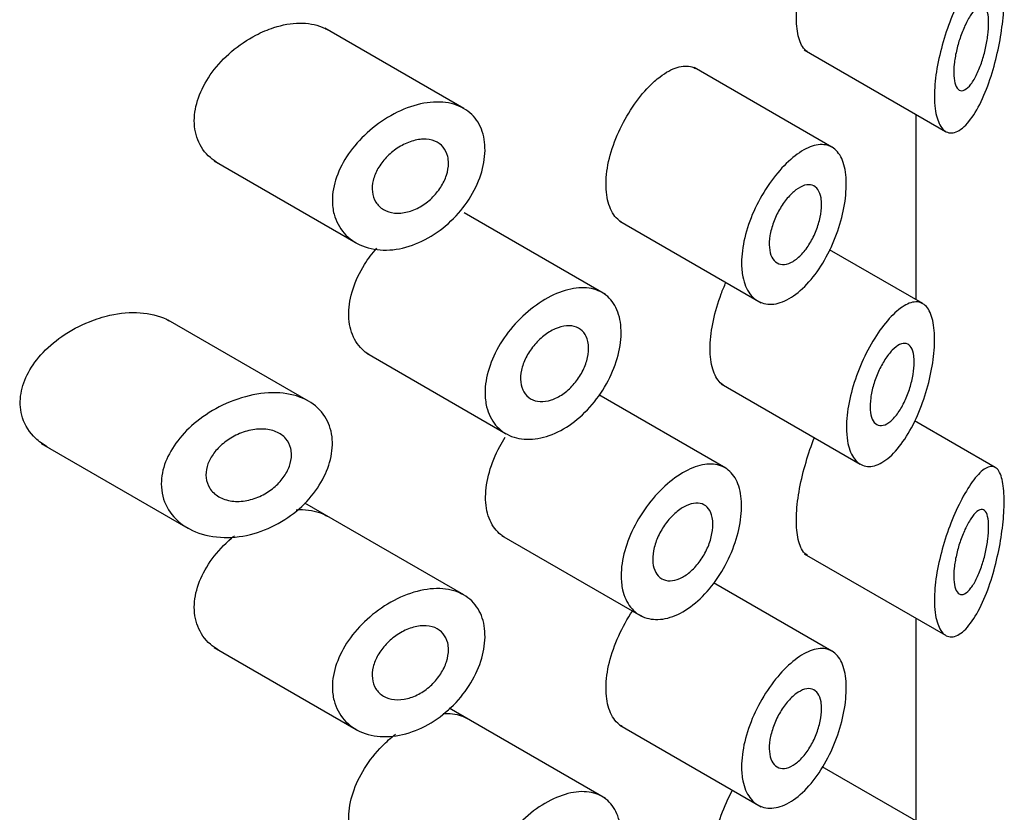
# Model space of a CAD drawing. Units: millimetres. Extents: x -370 to 1549, y 0 to 1783.
# Drawn here: x 1527 to 1538, y 911 to 920 of the extents above; entities that cross this region are included whole.
import ezdxf

# ---------------------------------------------------------------- set-up
doc = ezdxf.new("R2010")
doc.units = ezdxf.units.MM
for name, color, linetype in [('41302', 7, 'Continuous'), ('41309', 7, 'Continuous'), ('Défaut', 7, 'Continuous')]:
    doc.layers.add(name, color=color, linetype=linetype)

# ---------------------------------------------------------------- blocks, each defined once
blk = doc.blocks.new('SE1')
at = {"layer": '41302', "color": 7, "linetype": 'Continuous'}
for p, q in [((1531.747, 919.055), (1530.114, 919.998)), ((1535.746, 919.744), (1537.407, 918.785)), ((1536.072, 918.6), (1534.452, 919.535)), ((1528.815, 918.439), (1530.482, 917.476)), ((1533.412, 916.869), (1531.751, 917.828)), ((1533.58, 917.729), (1535.24, 916.77)), ((1537.138, 916.762), (1536.044, 917.394)), ((1529.924, 915.617), (1528.277, 916.568)), ((1530.608, 916.179), (1532.244, 915.234)), ((1534.771, 915.819), (1536.404, 914.876)), ((1534.826, 914.828), (1533.335, 915.689)), ((1537.989, 914.839), (1537.04, 915.387)), ((1526.783, 915.121), (1528.507, 914.125)), ((1531.747, 913.34), (1529.881, 914.417)), ((1532.192, 914.039), (1533.826, 913.096)), ((1535.746, 913.824), (1537.407, 912.866)), ((1536.072, 912.68), (1534.68, 913.484)), ((1528.815, 912.723), (1530.482, 911.761)), ((1533.412, 910.95), (1531.575, 912.01)), ((1533.58, 911.809), (1535.24, 910.851)), ((1537.138, 910.638), (1535.956, 911.321))]:
    blk.add_line(p, q, dxfattribs=at)
for points, knots in [([(1537.276, 919.199), (1537.276, 919.287), (1537.284, 919.385), (1537.299, 919.487), (1537.315, 919.588), (1537.339, 919.694), (1537.367, 919.797), (1537.396, 919.903), (1537.431, 920.008), (1537.469, 920.104), (1537.509, 920.206), (1537.553, 920.302), (1537.597, 920.385), (1537.644, 920.474), (1537.692, 920.551), (1537.737, 920.611), (1537.786, 920.675), (1537.833, 920.721), (1537.875, 920.747), (1537.918, 920.773), (1537.958, 920.777), (1537.99, 920.758), (1538.021, 920.74), (1538.047, 920.699), (1538.064, 920.637), (1538.08, 920.581), (1538.09, 920.507), (1538.093, 920.419), (1538.096, 920.34), (1538.093, 920.249), (1538.085, 920.153), (1538.077, 920.06), (1538.063, 919.96), (1538.046, 919.861), (1538.027, 919.758), (1538.003, 919.652), (1537.976, 919.553), (1537.946, 919.444), (1537.911, 919.34), (1537.873, 919.247), (1537.831, 919.145), (1537.785, 919.054), (1537.738, 918.981), (1537.688, 918.905), (1537.636, 918.846), (1537.586, 918.81), (1537.536, 918.774), (1537.487, 918.76), (1537.444, 918.77), (1537.404, 918.779), (1537.367, 918.81), (1537.34, 918.861), (1537.314, 918.908), (1537.294, 918.974), (1537.284, 919.053), (1537.278, 919.098), (1537.276, 919.147), (1537.276, 919.199)], [0, 0, 0, 0, 0.049319, 0.049319, 0.049319, 0.098576, 0.098576, 0.098576, 0.148788, 0.148788, 0.148788, 0.201576, 0.201576, 0.201576, 0.257797, 0.257797, 0.257797, 0.317339, 0.317339, 0.317339, 0.378226, 0.378226, 0.378226, 0.436506, 0.436506, 0.436506, 0.488875, 0.488875, 0.488875, 0.53615, 0.53615, 0.53615, 0.58218, 0.58218, 0.58218, 0.630693, 0.630693, 0.630693, 0.683964, 0.683964, 0.683964, 0.742164, 0.742164, 0.742164, 0.802935, 0.802935, 0.802935, 0.86257, 0.86257, 0.86257, 0.918559, 0.918559, 0.918559, 0.970747, 0.970747, 0.970747, 1, 1, 1, 1]), ([(1537.912, 920.057), (1537.912, 920.014), (1537.909, 919.966), (1537.902, 919.916), (1537.896, 919.866), (1537.887, 919.814), (1537.876, 919.763), (1537.864, 919.71), (1537.85, 919.657), (1537.833, 919.608), (1537.816, 919.555), (1537.796, 919.505), (1537.775, 919.461), (1537.753, 919.414), (1537.728, 919.373), (1537.704, 919.341), (1537.679, 919.308), (1537.654, 919.285), (1537.63, 919.273), (1537.607, 919.261), (1537.584, 919.26), (1537.565, 919.271), (1537.548, 919.281), (1537.533, 919.302), (1537.522, 919.332), (1537.512, 919.361), (1537.505, 919.397), (1537.503, 919.44), (1537.501, 919.48), (1537.502, 919.527), (1537.507, 919.576), (1537.512, 919.624), (1537.521, 919.675), (1537.533, 919.726), (1537.544, 919.779), (1537.559, 919.832), (1537.576, 919.881), (1537.594, 919.934), (1537.614, 919.984), (1537.634, 920.029), (1537.656, 920.077), (1537.68, 920.12), (1537.703, 920.155), (1537.727, 920.192), (1537.752, 920.221), (1537.775, 920.239), (1537.798, 920.258), (1537.82, 920.267), (1537.839, 920.264), (1537.858, 920.261), (1537.874, 920.247), (1537.886, 920.222), (1537.897, 920.199), (1537.905, 920.166), (1537.909, 920.126), (1537.911, 920.105), (1537.912, 920.082), (1537.912, 920.057)], [0, 0, 0, 0, 0.048074, 0.048074, 0.048074, 0.096021, 0.096021, 0.096021, 0.145862, 0.145862, 0.145862, 0.200097, 0.200097, 0.200097, 0.258597, 0.258597, 0.258597, 0.319221, 0.319221, 0.319221, 0.378632, 0.378632, 0.378632, 0.434304, 0.434304, 0.434304, 0.485874, 0.485874, 0.485874, 0.534731, 0.534731, 0.534731, 0.582887, 0.582887, 0.582887, 0.632267, 0.632267, 0.632267, 0.684411, 0.684411, 0.684411, 0.740203, 0.740203, 0.740203, 0.799389, 0.799389, 0.799389, 0.860024, 0.860024, 0.860024, 0.918662, 0.918662, 0.918662, 0.972364, 0.972364, 0.972364, 1, 1, 1, 1]), ([(1530.204, 917.975), (1530.204, 918.063), (1530.221, 918.157), (1530.254, 918.249), (1530.286, 918.341), (1530.334, 918.434), (1530.394, 918.52), (1530.455, 918.609), (1530.529, 918.693), (1530.611, 918.767), (1530.696, 918.845), (1530.792, 918.914), (1530.89, 918.97), (1530.991, 919.027), (1531.098, 919.071), (1531.201, 919.098), (1531.304, 919.125), (1531.407, 919.135), (1531.5, 919.128), (1531.591, 919.121), (1531.675, 919.096), (1531.746, 919.056), (1531.815, 919.016), (1531.873, 918.96), (1531.915, 918.892), (1531.955, 918.826), (1531.982, 918.746), (1531.992, 918.66), (1532.002, 918.574), (1531.997, 918.48), (1531.976, 918.384), (1531.956, 918.289), (1531.92, 918.19), (1531.871, 918.095), (1531.821, 918), (1531.758, 917.907), (1531.685, 917.824), (1531.611, 917.74), (1531.526, 917.663), (1531.436, 917.6), (1531.344, 917.536), (1531.245, 917.484), (1531.145, 917.449), (1531.043, 917.413), (1530.939, 917.393), (1530.84, 917.391), (1530.74, 917.389), (1530.643, 917.406), (1530.558, 917.44), (1530.474, 917.473), (1530.399, 917.524), (1530.342, 917.59), (1530.287, 917.653), (1530.246, 917.73), (1530.224, 917.815), (1530.211, 917.866), (1530.204, 917.919), (1530.204, 917.975)], [0, 0, 0, 0, 0.050776, 0.050776, 0.050776, 0.101468, 0.101468, 0.101468, 0.153456, 0.153456, 0.153456, 0.208021, 0.208021, 0.208021, 0.26445, 0.26445, 0.26445, 0.321092, 0.321092, 0.321092, 0.376545, 0.376545, 0.376545, 0.430402, 0.430402, 0.430402, 0.483014, 0.483014, 0.483014, 0.534942, 0.534942, 0.534942, 0.586693, 0.586693, 0.586693, 0.638729, 0.638729, 0.638729, 0.691545, 0.691545, 0.691545, 0.745639, 0.745639, 0.745639, 0.801259, 0.801259, 0.801259, 0.857949, 0.857949, 0.857949, 0.914264, 0.914264, 0.914264, 0.96841, 0.96841, 0.96841, 1, 1, 1, 1]), ([(1531.568, 918.412), (1531.568, 918.367), (1531.56, 918.319), (1531.544, 918.271), (1531.529, 918.224), (1531.506, 918.175), (1531.477, 918.13), (1531.447, 918.084), (1531.411, 918.04), (1531.371, 918.002), (1531.33, 917.962), (1531.284, 917.928), (1531.237, 917.901), (1531.188, 917.873), (1531.136, 917.851), (1531.086, 917.839), (1531.034, 917.826), (1530.982, 917.822), (1530.935, 917.826), (1530.887, 917.831), (1530.843, 917.845), (1530.805, 917.867), (1530.768, 917.889), (1530.737, 917.919), (1530.714, 917.955), (1530.693, 917.99), (1530.679, 918.031), (1530.674, 918.075), (1530.669, 918.117), (1530.673, 918.164), (1530.684, 918.21), (1530.695, 918.256), (1530.715, 918.304), (1530.74, 918.349), (1530.766, 918.394), (1530.799, 918.439), (1530.837, 918.478), (1530.876, 918.52), (1530.92, 918.557), (1530.967, 918.588), (1531.015, 918.62), (1531.067, 918.646), (1531.118, 918.664), (1531.17, 918.682), (1531.222, 918.693), (1531.271, 918.694), (1531.32, 918.695), (1531.366, 918.688), (1531.406, 918.672), (1531.445, 918.656), (1531.479, 918.632), (1531.505, 918.601), (1531.53, 918.571), (1531.549, 918.533), (1531.559, 918.492), (1531.565, 918.467), (1531.568, 918.44), (1531.568, 918.412)], [0, 0, 0, 0, 0.051708, 0.051708, 0.051708, 0.103383, 0.103383, 0.103383, 0.155583, 0.155583, 0.155583, 0.209091, 0.209091, 0.209091, 0.264164, 0.264164, 0.264164, 0.32048, 0.32048, 0.32048, 0.376994, 0.376994, 0.376994, 0.432249, 0.432249, 0.432249, 0.485271, 0.485271, 0.485271, 0.536358, 0.536358, 0.536358, 0.586883, 0.586883, 0.586883, 0.638417, 0.638417, 0.638417, 0.691948, 0.691948, 0.691948, 0.747477, 0.747477, 0.747477, 0.804032, 0.804032, 0.804032, 0.86022, 0.86022, 0.86022, 0.915018, 0.915018, 0.915018, 0.968181, 0.968181, 0.968181, 1, 1, 1, 1]), ([(1535.01, 917.241), (1535.01, 917.333), (1535.023, 917.433), (1535.047, 917.535), (1535.072, 917.638), (1535.108, 917.744), (1535.153, 917.846), (1535.199, 917.948), (1535.254, 918.048), (1535.314, 918.138), (1535.375, 918.229), (1535.442, 918.313), (1535.51, 918.382), (1535.578, 918.452), (1535.648, 918.51), (1535.716, 918.552), (1535.784, 918.594), (1535.851, 918.62), (1535.911, 918.628), (1535.971, 918.636), (1536.027, 918.626), (1536.073, 918.599), (1536.12, 918.571), (1536.158, 918.526), (1536.186, 918.466), (1536.213, 918.406), (1536.231, 918.33), (1536.237, 918.245), (1536.243, 918.16), (1536.239, 918.064), (1536.225, 917.964), (1536.211, 917.865), (1536.186, 917.759), (1536.152, 917.655), (1536.118, 917.55), (1536.075, 917.445), (1536.025, 917.347), (1535.974, 917.248), (1535.914, 917.155), (1535.851, 917.075), (1535.787, 916.994), (1535.718, 916.925), (1535.648, 916.873), (1535.579, 916.821), (1535.507, 916.784), (1535.44, 916.767), (1535.373, 916.75), (1535.308, 916.751), (1535.252, 916.77), (1535.196, 916.789), (1535.146, 916.826), (1535.108, 916.878), (1535.069, 916.93), (1535.041, 916.998), (1535.025, 917.077), (1535.015, 917.128), (1535.01, 917.183), (1535.01, 917.241)], [0, 0, 0, 0, 0.053353, 0.053353, 0.053353, 0.106706, 0.106706, 0.106706, 0.160068, 0.160068, 0.160068, 0.213515, 0.213515, 0.213515, 0.267223, 0.267223, 0.267223, 0.321377, 0.321377, 0.321377, 0.375908, 0.375908, 0.375908, 0.430323, 0.430323, 0.430323, 0.483987, 0.483987, 0.483987, 0.53676, 0.53676, 0.53676, 0.589232, 0.589232, 0.589232, 0.642225, 0.642225, 0.642225, 0.696121, 0.696121, 0.696121, 0.750621, 0.750621, 0.750621, 0.805089, 0.805089, 0.805089, 0.859124, 0.859124, 0.859124, 0.912745, 0.912745, 0.912745, 0.966157, 0.966157, 0.966157, 1, 1, 1, 1]), ([(1535.95, 917.923), (1535.95, 917.878), (1535.945, 917.828), (1535.934, 917.776), (1535.923, 917.725), (1535.907, 917.671), (1535.886, 917.62), (1535.866, 917.568), (1535.841, 917.517), (1535.813, 917.471), (1535.784, 917.424), (1535.752, 917.381), (1535.719, 917.345), (1535.685, 917.309), (1535.65, 917.279), (1535.615, 917.259), (1535.581, 917.238), (1535.546, 917.225), (1535.514, 917.222), (1535.482, 917.219), (1535.452, 917.225), (1535.427, 917.24), (1535.402, 917.254), (1535.381, 917.278), (1535.366, 917.308), (1535.351, 917.339), (1535.341, 917.377), (1535.337, 917.42), (1535.333, 917.462), (1535.335, 917.511), (1535.343, 917.561), (1535.352, 917.611), (1535.366, 917.664), (1535.385, 917.715), (1535.404, 917.767), (1535.428, 917.819), (1535.455, 917.867), (1535.483, 917.915), (1535.514, 917.961), (1535.547, 918), (1535.58, 918.039), (1535.615, 918.072), (1535.649, 918.098), (1535.684, 918.124), (1535.719, 918.142), (1535.751, 918.152), (1535.783, 918.161), (1535.814, 918.161), (1535.84, 918.153), (1535.866, 918.144), (1535.889, 918.127), (1535.907, 918.101), (1535.924, 918.076), (1535.937, 918.042), (1535.944, 918.003), (1535.948, 917.979), (1535.95, 917.952), (1535.95, 917.923)], [0, 0, 0, 0, 0.052979, 0.052979, 0.052979, 0.105937, 0.105937, 0.105937, 0.159236, 0.159236, 0.159236, 0.213175, 0.213175, 0.213175, 0.267544, 0.267544, 0.267544, 0.32194, 0.32194, 0.32194, 0.37605, 0.37605, 0.37605, 0.429784, 0.429784, 0.429784, 0.483218, 0.483218, 0.483218, 0.536484, 0.536484, 0.536484, 0.589707, 0.589707, 0.589707, 0.643004, 0.643004, 0.643004, 0.696504, 0.696504, 0.696504, 0.750328, 0.750328, 0.750328, 0.804524, 0.804524, 0.804524, 0.85895, 0.85895, 0.85895, 0.913251, 0.913251, 0.913251, 0.967033, 0.967033, 0.967033, 1, 1, 1, 1]), ([(1531.997, 915.715), (1531.997, 915.805), (1532.013, 915.903), (1532.044, 916), (1532.074, 916.097), (1532.12, 916.195), (1532.176, 916.289), (1532.233, 916.383), (1532.303, 916.473), (1532.38, 916.554), (1532.458, 916.636), (1532.544, 916.709), (1532.633, 916.769), (1532.722, 916.828), (1532.815, 916.876), (1532.905, 916.906), (1532.994, 916.936), (1533.082, 916.951), (1533.161, 916.949), (1533.24, 916.946), (1533.313, 916.926), (1533.374, 916.891), (1533.435, 916.856), (1533.485, 916.804), (1533.522, 916.74), (1533.558, 916.676), (1533.582, 916.598), (1533.591, 916.512), (1533.601, 916.426), (1533.596, 916.33), (1533.577, 916.232), (1533.558, 916.133), (1533.524, 916.03), (1533.479, 915.93), (1533.434, 915.831), (1533.375, 915.732), (1533.308, 915.643), (1533.241, 915.554), (1533.163, 915.472), (1533.081, 915.404), (1532.998, 915.335), (1532.909, 915.279), (1532.82, 915.24), (1532.73, 915.2), (1532.639, 915.176), (1532.553, 915.17), (1532.466, 915.163), (1532.383, 915.175), (1532.31, 915.203), (1532.237, 915.231), (1532.172, 915.277), (1532.122, 915.336), (1532.073, 915.395), (1532.036, 915.468), (1532.016, 915.55), (1532.004, 915.602), (1531.997, 915.657), (1531.997, 915.715)], [0, 0, 0, 0, 0.052777, 0.052777, 0.052777, 0.10552, 0.10552, 0.10552, 0.158784, 0.158784, 0.158784, 0.212928, 0.212928, 0.212928, 0.267485, 0.267485, 0.267485, 0.321841, 0.321841, 0.321841, 0.375731, 0.375731, 0.375731, 0.429265, 0.429265, 0.429265, 0.482649, 0.482649, 0.482649, 0.536001, 0.536001, 0.536001, 0.589349, 0.589349, 0.589349, 0.642703, 0.642703, 0.642703, 0.696107, 0.696107, 0.696107, 0.749705, 0.749705, 0.749705, 0.803702, 0.803702, 0.803702, 0.858143, 0.858143, 0.858143, 0.912669, 0.912669, 0.912669, 0.966629, 0.966629, 0.966629, 1, 1, 1, 1]), ([(1536.242, 915.308), (1536.242, 915.398), (1536.253, 915.499), (1536.273, 915.601), (1536.293, 915.704), (1536.323, 915.811), (1536.361, 915.914), (1536.399, 916.019), (1536.444, 916.122), (1536.494, 916.216), (1536.545, 916.312), (1536.601, 916.402), (1536.657, 916.478), (1536.715, 916.556), (1536.775, 916.622), (1536.832, 916.672), (1536.891, 916.723), (1536.948, 916.757), (1537, 916.773), (1537.052, 916.788), (1537.1, 916.785), (1537.14, 916.761), (1537.179, 916.738), (1537.211, 916.695), (1537.234, 916.635), (1537.256, 916.577), (1537.27, 916.502), (1537.275, 916.417), (1537.28, 916.334), (1537.276, 916.24), (1537.265, 916.141), (1537.253, 916.044), (1537.234, 915.94), (1537.208, 915.837), (1537.182, 915.732), (1537.147, 915.626), (1537.108, 915.526), (1537.067, 915.422), (1537.019, 915.323), (1536.968, 915.237), (1536.914, 915.147), (1536.855, 915.068), (1536.796, 915.006), (1536.736, 914.944), (1536.674, 914.898), (1536.614, 914.873), (1536.556, 914.848), (1536.499, 914.842), (1536.449, 914.857), (1536.401, 914.871), (1536.358, 914.905), (1536.324, 914.955), (1536.292, 915.004), (1536.268, 915.071), (1536.254, 915.149), (1536.246, 915.198), (1536.242, 915.251), (1536.242, 915.308)], [0, 0, 0, 0, 0.051932, 0.051932, 0.051932, 0.103844, 0.103844, 0.103844, 0.156086, 0.156086, 0.156086, 0.209282, 0.209282, 0.209282, 0.263889, 0.263889, 0.263889, 0.319976, 0.319976, 0.319976, 0.376758, 0.376758, 0.376758, 0.432536, 0.432536, 0.432536, 0.485739, 0.485739, 0.485739, 0.53645, 0.53645, 0.53645, 0.586426, 0.586426, 0.586426, 0.63773, 0.63773, 0.63773, 0.691527, 0.691527, 0.691527, 0.747543, 0.747543, 0.747543, 0.804302, 0.804302, 0.804302, 0.8602, 0.8602, 0.8602, 0.914516, 0.914516, 0.914516, 0.967436, 0.967436, 0.967436, 1, 1, 1, 1]), ([(1533.214, 916.237), (1533.214, 916.192), (1533.206, 916.142), (1533.192, 916.092), (1533.178, 916.043), (1533.156, 915.991), (1533.129, 915.943), (1533.102, 915.895), (1533.069, 915.848), (1533.032, 915.807), (1532.995, 915.766), (1532.953, 915.728), (1532.91, 915.699), (1532.866, 915.669), (1532.821, 915.646), (1532.776, 915.631), (1532.731, 915.616), (1532.686, 915.61), (1532.645, 915.612), (1532.604, 915.614), (1532.566, 915.626), (1532.533, 915.645), (1532.501, 915.664), (1532.473, 915.691), (1532.454, 915.725), (1532.434, 915.758), (1532.421, 915.798), (1532.417, 915.841), (1532.412, 915.884), (1532.415, 915.932), (1532.426, 915.98), (1532.436, 916.029), (1532.454, 916.079), (1532.478, 916.127), (1532.503, 916.175), (1532.534, 916.223), (1532.569, 916.266), (1532.604, 916.31), (1532.645, 916.35), (1532.687, 916.383), (1532.73, 916.417), (1532.776, 916.445), (1532.821, 916.465), (1532.866, 916.485), (1532.912, 916.497), (1532.954, 916.501), (1532.996, 916.504), (1533.036, 916.499), (1533.07, 916.486), (1533.104, 916.473), (1533.134, 916.451), (1533.157, 916.423), (1533.18, 916.395), (1533.196, 916.359), (1533.205, 916.319), (1533.211, 916.293), (1533.214, 916.266), (1533.214, 916.237)], [0, 0, 0, 0, 0.053267, 0.053267, 0.053267, 0.106529, 0.106529, 0.106529, 0.159877, 0.159877, 0.159877, 0.213468, 0.213468, 0.213468, 0.267413, 0.267413, 0.267413, 0.321709, 0.321709, 0.321709, 0.376142, 0.376142, 0.376142, 0.430315, 0.430315, 0.430315, 0.483886, 0.483886, 0.483886, 0.536862, 0.536862, 0.536862, 0.589647, 0.589647, 0.589647, 0.642766, 0.642766, 0.642766, 0.696513, 0.696513, 0.696513, 0.750788, 0.750788, 0.750788, 0.805218, 0.805218, 0.805218, 0.859436, 0.859436, 0.859436, 0.913284, 0.913284, 0.913284, 0.966797, 0.966797, 0.966797, 1, 1, 1, 1]), ([(1537.038, 916.074), (1537.038, 916.029), (1537.033, 915.98), (1537.025, 915.929), (1537.016, 915.878), (1537.003, 915.824), (1536.987, 915.773), (1536.971, 915.72), (1536.951, 915.667), (1536.928, 915.619), (1536.905, 915.569), (1536.878, 915.523), (1536.851, 915.483), (1536.823, 915.442), (1536.792, 915.408), (1536.763, 915.382), (1536.732, 915.357), (1536.702, 915.339), (1536.674, 915.333), (1536.646, 915.326), (1536.62, 915.329), (1536.598, 915.342), (1536.577, 915.354), (1536.559, 915.376), (1536.545, 915.406), (1536.533, 915.435), (1536.524, 915.473), (1536.521, 915.515), (1536.518, 915.557), (1536.52, 915.605), (1536.527, 915.655), (1536.533, 915.704), (1536.545, 915.757), (1536.56, 915.809), (1536.576, 915.861), (1536.595, 915.914), (1536.618, 915.964), (1536.641, 916.014), (1536.667, 916.062), (1536.694, 916.104), (1536.721, 916.147), (1536.751, 916.185), (1536.78, 916.215), (1536.81, 916.245), (1536.84, 916.268), (1536.867, 916.281), (1536.895, 916.295), (1536.922, 916.299), (1536.945, 916.293), (1536.967, 916.287), (1536.987, 916.271), (1537.002, 916.246), (1537.016, 916.222), (1537.027, 916.189), (1537.033, 916.15), (1537.036, 916.127), (1537.038, 916.101), (1537.038, 916.074)], [0, 0, 0, 0, 0.051125, 0.051125, 0.051125, 0.102184, 0.102184, 0.102184, 0.154253, 0.154253, 0.154253, 0.208445, 0.208445, 0.208445, 0.264431, 0.264431, 0.264431, 0.321031, 0.321031, 0.321031, 0.376884, 0.376884, 0.376884, 0.431184, 0.431184, 0.431184, 0.483915, 0.483915, 0.483915, 0.535606, 0.535606, 0.535606, 0.58701, 0.58701, 0.58701, 0.6389, 0.6389, 0.6389, 0.691936, 0.691936, 0.691936, 0.746508, 0.746508, 0.746508, 0.802505, 0.802505, 0.802505, 0.859107, 0.859107, 0.859107, 0.914911, 0.914911, 0.914911, 0.968674, 0.968674, 0.968674, 1, 1, 1, 1]), ([(1528.195, 914.644), (1528.195, 914.729), (1528.212, 914.818), (1528.246, 914.903), (1528.279, 914.989), (1528.328, 915.074), (1528.388, 915.152), (1528.452, 915.234), (1528.528, 915.311), (1528.613, 915.378), (1528.705, 915.453), (1528.809, 915.517), (1528.915, 915.568), (1529.031, 915.624), (1529.153, 915.665), (1529.272, 915.69), (1529.394, 915.714), (1529.516, 915.722), (1529.628, 915.709), (1529.736, 915.697), (1529.837, 915.667), (1529.922, 915.618), (1530.001, 915.573), (1530.067, 915.511), (1530.115, 915.437), (1530.16, 915.368), (1530.189, 915.286), (1530.2, 915.199), (1530.21, 915.115), (1530.204, 915.023), (1530.181, 914.931), (1530.159, 914.841), (1530.121, 914.748), (1530.07, 914.661), (1530.018, 914.572), (1529.951, 914.486), (1529.875, 914.41), (1529.796, 914.331), (1529.705, 914.26), (1529.608, 914.202), (1529.506, 914.141), (1529.396, 914.093), (1529.285, 914.062), (1529.168, 914.028), (1529.047, 914.013), (1528.933, 914.015), (1528.814, 914.018), (1528.699, 914.04), (1528.597, 914.082), (1528.498, 914.122), (1528.409, 914.182), (1528.342, 914.257), (1528.281, 914.326), (1528.235, 914.409), (1528.213, 914.499), (1528.201, 914.546), (1528.195, 914.594), (1528.195, 914.644)], [0, 0, 0, 0, 0.047565, 0.047565, 0.047565, 0.094976, 0.094976, 0.094976, 0.14464, 0.14464, 0.14464, 0.199401, 0.199401, 0.199401, 0.258684, 0.258684, 0.258684, 0.319547, 0.319547, 0.319547, 0.378363, 0.378363, 0.378363, 0.433267, 0.433267, 0.433267, 0.484634, 0.484634, 0.484634, 0.533896, 0.533896, 0.533896, 0.582612, 0.582612, 0.582612, 0.632216, 0.632216, 0.632216, 0.684008, 0.684008, 0.684008, 0.739017, 0.739017, 0.739017, 0.797542, 0.797542, 0.797542, 0.858308, 0.858308, 0.858308, 0.917886, 0.917886, 0.917886, 0.972297, 0.972297, 0.972297, 1, 1, 1, 1]), ([(1529.724, 914.986), (1529.724, 914.943), (1529.715, 914.897), (1529.699, 914.851), (1529.683, 914.806), (1529.658, 914.761), (1529.628, 914.719), (1529.597, 914.677), (1529.559, 914.636), (1529.518, 914.601), (1529.473, 914.564), (1529.423, 914.532), (1529.372, 914.507), (1529.317, 914.48), (1529.259, 914.461), (1529.201, 914.45), (1529.141, 914.438), (1529.08, 914.436), (1529.024, 914.443), (1528.968, 914.451), (1528.914, 914.468), (1528.869, 914.494), (1528.826, 914.519), (1528.79, 914.553), (1528.764, 914.593), (1528.741, 914.629), (1528.726, 914.672), (1528.721, 914.717), (1528.717, 914.758), (1528.721, 914.803), (1528.733, 914.847), (1528.745, 914.89), (1528.765, 914.933), (1528.792, 914.973), (1528.819, 915.016), (1528.853, 915.056), (1528.892, 915.092), (1528.934, 915.131), (1528.981, 915.165), (1529.031, 915.194), (1529.085, 915.224), (1529.143, 915.249), (1529.201, 915.265), (1529.262, 915.282), (1529.324, 915.29), (1529.381, 915.289), (1529.439, 915.288), (1529.494, 915.277), (1529.542, 915.257), (1529.587, 915.238), (1529.627, 915.21), (1529.657, 915.175), (1529.685, 915.143), (1529.705, 915.103), (1529.715, 915.06), (1529.721, 915.037), (1529.724, 915.012), (1529.724, 914.986)], [0, 0, 0, 0, 0.04895, 0.04895, 0.04895, 0.097819, 0.097819, 0.097819, 0.147932, 0.147932, 0.147932, 0.201183, 0.201183, 0.201183, 0.258157, 0.258157, 0.258157, 0.318122, 0.318122, 0.318122, 0.378578, 0.378578, 0.378578, 0.435931, 0.435931, 0.435931, 0.487988, 0.487988, 0.487988, 0.53585, 0.53585, 0.53585, 0.582666, 0.582666, 0.582666, 0.631506, 0.631506, 0.631506, 0.684394, 0.684394, 0.684394, 0.74178, 0.74178, 0.74178, 0.802084, 0.802084, 0.802084, 0.862135, 0.862135, 0.862135, 0.918971, 0.918971, 0.918971, 0.971587, 0.971587, 0.971587, 1, 1, 1, 1]), ([(1533.596, 913.567), (1533.596, 913.658), (1533.61, 913.758), (1533.638, 913.859), (1533.666, 913.959), (1533.708, 914.062), (1533.759, 914.161), (1533.811, 914.259), (1533.875, 914.355), (1533.944, 914.441), (1534.013, 914.527), (1534.091, 914.605), (1534.169, 914.669), (1534.247, 914.733), (1534.329, 914.785), (1534.407, 914.82), (1534.485, 914.855), (1534.561, 914.875), (1534.63, 914.877), (1534.699, 914.88), (1534.763, 914.865), (1534.816, 914.834), (1534.869, 914.803), (1534.913, 914.754), (1534.946, 914.693), (1534.978, 914.631), (1534.998, 914.554), (1535.006, 914.469), (1535.014, 914.383), (1535.01, 914.286), (1534.993, 914.186), (1534.976, 914.086), (1534.946, 913.981), (1534.906, 913.878), (1534.866, 913.775), (1534.814, 913.672), (1534.755, 913.579), (1534.695, 913.485), (1534.626, 913.397), (1534.553, 913.323), (1534.479, 913.25), (1534.4, 913.188), (1534.321, 913.143), (1534.242, 913.098), (1534.161, 913.068), (1534.085, 913.057), (1534.009, 913.046), (1533.936, 913.053), (1533.872, 913.076), (1533.808, 913.099), (1533.751, 913.141), (1533.707, 913.196), (1533.664, 913.251), (1533.631, 913.321), (1533.613, 913.402), (1533.602, 913.453), (1533.596, 913.509), (1533.596, 913.567)], [0, 0, 0, 0, 0.053628, 0.053628, 0.053628, 0.107252, 0.107252, 0.107252, 0.160947, 0.160947, 0.160947, 0.214691, 0.214691, 0.214691, 0.268358, 0.268358, 0.268358, 0.321942, 0.321942, 0.321942, 0.375567, 0.375567, 0.375567, 0.429292, 0.429292, 0.429292, 0.483022, 0.483022, 0.483022, 0.536652, 0.536652, 0.536652, 0.590235, 0.590235, 0.590235, 0.643895, 0.643895, 0.643895, 0.697638, 0.697638, 0.697638, 0.751339, 0.751339, 0.751339, 0.804939, 0.804939, 0.804939, 0.858538, 0.858538, 0.858538, 0.912235, 0.912235, 0.912235, 0.965978, 0.965978, 0.965978, 1, 1, 1, 1]), ([(1537.276, 913.28), (1537.276, 913.367), (1537.284, 913.466), (1537.299, 913.567), (1537.315, 913.668), (1537.339, 913.774), (1537.367, 913.878), (1537.396, 913.983), (1537.431, 914.088), (1537.469, 914.185), (1537.509, 914.287), (1537.553, 914.383), (1537.597, 914.466), (1537.644, 914.555), (1537.692, 914.631), (1537.737, 914.692), (1537.786, 914.755), (1537.833, 914.802), (1537.875, 914.827), (1537.918, 914.853), (1537.958, 914.858), (1537.99, 914.838), (1538.021, 914.82), (1538.047, 914.779), (1538.064, 914.717), (1538.08, 914.662), (1538.09, 914.587), (1538.093, 914.5), (1538.096, 914.421), (1538.093, 914.329), (1538.085, 914.234), (1538.077, 914.14), (1538.063, 914.04), (1538.046, 913.942), (1538.027, 913.838), (1538.003, 913.733), (1537.976, 913.634), (1537.946, 913.525), (1537.911, 913.42), (1537.873, 913.327), (1537.831, 913.226), (1537.785, 913.135), (1537.738, 913.062), (1537.688, 912.985), (1537.636, 912.926), (1537.586, 912.89), (1537.536, 912.855), (1537.487, 912.84), (1537.444, 912.85), (1537.404, 912.86), (1537.367, 912.891), (1537.34, 912.941), (1537.314, 912.989), (1537.294, 913.054), (1537.284, 913.133), (1537.278, 913.178), (1537.276, 913.227), (1537.276, 913.28)], [0, 0, 0, 0, 0.049319, 0.049319, 0.049319, 0.098576, 0.098576, 0.098576, 0.148788, 0.148788, 0.148788, 0.201576, 0.201576, 0.201576, 0.257797, 0.257797, 0.257797, 0.317339, 0.317339, 0.317339, 0.378226, 0.378226, 0.378226, 0.436506, 0.436506, 0.436506, 0.488875, 0.488875, 0.488875, 0.53615, 0.53615, 0.53615, 0.58218, 0.58218, 0.58218, 0.630693, 0.630693, 0.630693, 0.683964, 0.683964, 0.683964, 0.742164, 0.742164, 0.742164, 0.802935, 0.802935, 0.802935, 0.86257, 0.86257, 0.86257, 0.918559, 0.918559, 0.918559, 0.970747, 0.970747, 0.970747, 1, 1, 1, 1]), ([(1534.674, 914.17), (1534.674, 914.124), (1534.667, 914.073), (1534.654, 914.023), (1534.642, 913.972), (1534.623, 913.919), (1534.599, 913.869), (1534.574, 913.818), (1534.545, 913.769), (1534.512, 913.725), (1534.479, 913.681), (1534.442, 913.641), (1534.403, 913.609), (1534.365, 913.576), (1534.324, 913.55), (1534.285, 913.533), (1534.246, 913.516), (1534.206, 913.507), (1534.17, 913.506), (1534.134, 913.506), (1534.1, 913.515), (1534.072, 913.531), (1534.043, 913.548), (1534.019, 913.574), (1534.002, 913.605), (1533.984, 913.637), (1533.973, 913.676), (1533.969, 913.719), (1533.964, 913.762), (1533.967, 913.811), (1533.976, 913.86), (1533.986, 913.91), (1534.002, 913.962), (1534.024, 914.012), (1534.046, 914.063), (1534.074, 914.113), (1534.106, 914.159), (1534.137, 914.205), (1534.174, 914.247), (1534.212, 914.283), (1534.249, 914.319), (1534.29, 914.35), (1534.329, 914.372), (1534.369, 914.395), (1534.409, 914.41), (1534.446, 914.416), (1534.482, 914.422), (1534.517, 914.42), (1534.547, 914.409), (1534.577, 914.398), (1534.603, 914.378), (1534.623, 914.352), (1534.643, 914.325), (1534.658, 914.29), (1534.666, 914.251), (1534.671, 914.226), (1534.674, 914.198), (1534.674, 914.17)], [0, 0, 0, 0, 0.053685, 0.053685, 0.053685, 0.10737, 0.10737, 0.10737, 0.161072, 0.161072, 0.161072, 0.214786, 0.214786, 0.214786, 0.268481, 0.268481, 0.268481, 0.322155, 0.322155, 0.322155, 0.37584, 0.37584, 0.37584, 0.42955, 0.42955, 0.42955, 0.48326, 0.48326, 0.48326, 0.536946, 0.536946, 0.536946, 0.59062, 0.59062, 0.59062, 0.644314, 0.644314, 0.644314, 0.698028, 0.698028, 0.698028, 0.751731, 0.751731, 0.751731, 0.805409, 0.805409, 0.805409, 0.859087, 0.859087, 0.859087, 0.91279, 0.91279, 0.91279, 0.966504, 0.966504, 0.966504, 1, 1, 1, 1]), ([(1537.912, 914.137), (1537.912, 914.095), (1537.909, 914.046), (1537.902, 913.996), (1537.896, 913.947), (1537.887, 913.895), (1537.876, 913.844), (1537.864, 913.791), (1537.85, 913.738), (1537.833, 913.689), (1537.816, 913.636), (1537.796, 913.585), (1537.775, 913.541), (1537.753, 913.494), (1537.728, 913.453), (1537.704, 913.422), (1537.679, 913.389), (1537.654, 913.365), (1537.63, 913.353), (1537.607, 913.341), (1537.584, 913.341), (1537.565, 913.352), (1537.548, 913.362), (1537.533, 913.383), (1537.522, 913.413), (1537.512, 913.441), (1537.505, 913.478), (1537.503, 913.52), (1537.501, 913.561), (1537.502, 913.607), (1537.507, 913.656), (1537.512, 913.704), (1537.521, 913.756), (1537.533, 913.807), (1537.544, 913.859), (1537.559, 913.912), (1537.576, 913.962), (1537.594, 914.014), (1537.614, 914.065), (1537.634, 914.109), (1537.656, 914.157), (1537.68, 914.2), (1537.703, 914.235), (1537.727, 914.272), (1537.752, 914.301), (1537.775, 914.32), (1537.798, 914.339), (1537.82, 914.348), (1537.839, 914.345), (1537.858, 914.342), (1537.874, 914.328), (1537.886, 914.303), (1537.897, 914.28), (1537.905, 914.247), (1537.909, 914.206), (1537.911, 914.185), (1537.912, 914.162), (1537.912, 914.137)], [0, 0, 0, 0, 0.048074, 0.048074, 0.048074, 0.096021, 0.096021, 0.096021, 0.145862, 0.145862, 0.145862, 0.200097, 0.200097, 0.200097, 0.258597, 0.258597, 0.258597, 0.319221, 0.319221, 0.319221, 0.378632, 0.378632, 0.378632, 0.434304, 0.434304, 0.434304, 0.485874, 0.485874, 0.485874, 0.534731, 0.534731, 0.534731, 0.582887, 0.582887, 0.582887, 0.632267, 0.632267, 0.632267, 0.684411, 0.684411, 0.684411, 0.740203, 0.740203, 0.740203, 0.799389, 0.799389, 0.799389, 0.860024, 0.860024, 0.860024, 0.918662, 0.918662, 0.918662, 0.972364, 0.972364, 0.972364, 1, 1, 1, 1]), ([(1530.204, 912.259), (1530.204, 912.347), (1530.221, 912.441), (1530.254, 912.533), (1530.286, 912.625), (1530.334, 912.718), (1530.394, 912.805), (1530.455, 912.893), (1530.529, 912.978), (1530.611, 913.052), (1530.696, 913.13), (1530.792, 913.199), (1530.89, 913.254), (1530.991, 913.311), (1531.098, 913.355), (1531.201, 913.382), (1531.304, 913.409), (1531.407, 913.42), (1531.5, 913.413), (1531.591, 913.405), (1531.675, 913.381), (1531.746, 913.34), (1531.815, 913.301), (1531.873, 913.245), (1531.915, 913.177), (1531.955, 913.11), (1531.982, 913.031), (1531.992, 912.944), (1532.002, 912.859), (1531.997, 912.764), (1531.976, 912.669), (1531.956, 912.573), (1531.92, 912.474), (1531.871, 912.38), (1531.821, 912.285), (1531.758, 912.192), (1531.685, 912.109), (1531.611, 912.024), (1531.526, 911.948), (1531.436, 911.885), (1531.344, 911.82), (1531.245, 911.769), (1531.145, 911.734), (1531.043, 911.697), (1530.939, 911.678), (1530.84, 911.676), (1530.74, 911.674), (1530.643, 911.69), (1530.558, 911.724), (1530.474, 911.758), (1530.399, 911.809), (1530.342, 911.874), (1530.287, 911.937), (1530.246, 912.015), (1530.224, 912.1), (1530.211, 912.15), (1530.204, 912.204), (1530.204, 912.259)], [0, 0, 0, 0, 0.050776, 0.050776, 0.050776, 0.101468, 0.101468, 0.101468, 0.153456, 0.153456, 0.153456, 0.208021, 0.208021, 0.208021, 0.26445, 0.26445, 0.26445, 0.321092, 0.321092, 0.321092, 0.376545, 0.376545, 0.376545, 0.430402, 0.430402, 0.430402, 0.483014, 0.483014, 0.483014, 0.534942, 0.534942, 0.534942, 0.586693, 0.586693, 0.586693, 0.638729, 0.638729, 0.638729, 0.691545, 0.691545, 0.691545, 0.745639, 0.745639, 0.745639, 0.801259, 0.801259, 0.801259, 0.857949, 0.857949, 0.857949, 0.914264, 0.914264, 0.914264, 0.96841, 0.96841, 0.96841, 1, 1, 1, 1]), ([(1531.568, 912.697), (1531.568, 912.652), (1531.56, 912.604), (1531.544, 912.556), (1531.529, 912.508), (1531.506, 912.459), (1531.477, 912.414), (1531.447, 912.368), (1531.411, 912.325), (1531.371, 912.286), (1531.33, 912.247), (1531.284, 912.212), (1531.237, 912.185), (1531.188, 912.157), (1531.136, 912.136), (1531.086, 912.123), (1531.034, 912.111), (1530.982, 912.106), (1530.935, 912.111), (1530.887, 912.116), (1530.843, 912.13), (1530.805, 912.152), (1530.768, 912.173), (1530.737, 912.203), (1530.714, 912.239), (1530.693, 912.274), (1530.679, 912.315), (1530.674, 912.359), (1530.669, 912.402), (1530.673, 912.448), (1530.684, 912.495), (1530.695, 912.541), (1530.715, 912.588), (1530.74, 912.633), (1530.766, 912.679), (1530.799, 912.723), (1530.837, 912.763), (1530.876, 912.804), (1530.92, 912.842), (1530.967, 912.873), (1531.015, 912.905), (1531.067, 912.931), (1531.118, 912.949), (1531.17, 912.967), (1531.222, 912.977), (1531.271, 912.979), (1531.32, 912.98), (1531.366, 912.972), (1531.406, 912.956), (1531.445, 912.941), (1531.479, 912.916), (1531.505, 912.885), (1531.53, 912.855), (1531.549, 912.818), (1531.559, 912.776), (1531.565, 912.751), (1531.568, 912.725), (1531.568, 912.697)], [0, 0, 0, 0, 0.051708, 0.051708, 0.051708, 0.103383, 0.103383, 0.103383, 0.155583, 0.155583, 0.155583, 0.209091, 0.209091, 0.209091, 0.264164, 0.264164, 0.264164, 0.32048, 0.32048, 0.32048, 0.376994, 0.376994, 0.376994, 0.432249, 0.432249, 0.432249, 0.485271, 0.485271, 0.485271, 0.536358, 0.536358, 0.536358, 0.586883, 0.586883, 0.586883, 0.638417, 0.638417, 0.638417, 0.691948, 0.691948, 0.691948, 0.747477, 0.747477, 0.747477, 0.804032, 0.804032, 0.804032, 0.86022, 0.86022, 0.86022, 0.915018, 0.915018, 0.915018, 0.968181, 0.968181, 0.968181, 1, 1, 1, 1]), ([(1535.01, 911.322), (1535.01, 911.413), (1535.023, 911.514), (1535.047, 911.616), (1535.072, 911.718), (1535.108, 911.824), (1535.153, 911.926), (1535.199, 912.028), (1535.254, 912.128), (1535.314, 912.219), (1535.375, 912.31), (1535.442, 912.393), (1535.51, 912.463), (1535.578, 912.533), (1535.648, 912.591), (1535.716, 912.632), (1535.784, 912.674), (1535.851, 912.7), (1535.911, 912.708), (1535.971, 912.716), (1536.027, 912.706), (1536.073, 912.679), (1536.12, 912.652), (1536.158, 912.606), (1536.186, 912.546), (1536.213, 912.486), (1536.231, 912.411), (1536.237, 912.325), (1536.243, 912.241), (1536.239, 912.145), (1536.225, 912.045), (1536.211, 911.945), (1536.186, 911.839), (1536.152, 911.735), (1536.118, 911.63), (1536.075, 911.525), (1536.025, 911.428), (1535.974, 911.329), (1535.914, 911.236), (1535.851, 911.156), (1535.787, 911.075), (1535.718, 911.005), (1535.648, 910.953), (1535.579, 910.901), (1535.507, 910.865), (1535.44, 910.847), (1535.373, 910.83), (1535.308, 910.831), (1535.252, 910.85), (1535.196, 910.869), (1535.146, 910.906), (1535.108, 910.959), (1535.069, 911.011), (1535.041, 911.079), (1535.025, 911.158), (1535.015, 911.208), (1535.01, 911.263), (1535.01, 911.322)], [0, 0, 0, 0, 0.053353, 0.053353, 0.053353, 0.106706, 0.106706, 0.106706, 0.160068, 0.160068, 0.160068, 0.213515, 0.213515, 0.213515, 0.267223, 0.267223, 0.267223, 0.321377, 0.321377, 0.321377, 0.375908, 0.375908, 0.375908, 0.430323, 0.430323, 0.430323, 0.483987, 0.483987, 0.483987, 0.53676, 0.53676, 0.53676, 0.589232, 0.589232, 0.589232, 0.642225, 0.642225, 0.642225, 0.696121, 0.696121, 0.696121, 0.750621, 0.750621, 0.750621, 0.805089, 0.805089, 0.805089, 0.859124, 0.859124, 0.859124, 0.912745, 0.912745, 0.912745, 0.966157, 0.966157, 0.966157, 1, 1, 1, 1]), ([(1535.95, 912.004), (1535.95, 911.958), (1535.945, 911.908), (1535.934, 911.857), (1535.923, 911.805), (1535.907, 911.752), (1535.886, 911.7), (1535.866, 911.648), (1535.841, 911.597), (1535.813, 911.551), (1535.784, 911.504), (1535.752, 911.461), (1535.719, 911.426), (1535.685, 911.389), (1535.65, 911.36), (1535.615, 911.339), (1535.581, 911.318), (1535.546, 911.306), (1535.514, 911.302), (1535.482, 911.299), (1535.452, 911.305), (1535.427, 911.32), (1535.402, 911.335), (1535.381, 911.358), (1535.366, 911.389), (1535.351, 911.419), (1535.341, 911.457), (1535.337, 911.5), (1535.333, 911.543), (1535.335, 911.591), (1535.343, 911.641), (1535.352, 911.691), (1535.366, 911.744), (1535.385, 911.796), (1535.404, 911.848), (1535.428, 911.9), (1535.455, 911.948), (1535.483, 911.996), (1535.514, 912.041), (1535.547, 912.08), (1535.58, 912.119), (1535.615, 912.153), (1535.649, 912.179), (1535.684, 912.204), (1535.719, 912.223), (1535.751, 912.232), (1535.783, 912.241), (1535.814, 912.242), (1535.84, 912.233), (1535.866, 912.225), (1535.889, 912.207), (1535.907, 912.182), (1535.924, 912.156), (1535.937, 912.123), (1535.944, 912.083), (1535.948, 912.059), (1535.95, 912.032), (1535.95, 912.004)], [0, 0, 0, 0, 0.052979, 0.052979, 0.052979, 0.105937, 0.105937, 0.105937, 0.159236, 0.159236, 0.159236, 0.213175, 0.213175, 0.213175, 0.267544, 0.267544, 0.267544, 0.32194, 0.32194, 0.32194, 0.37605, 0.37605, 0.37605, 0.429784, 0.429784, 0.429784, 0.483218, 0.483218, 0.483218, 0.536484, 0.536484, 0.536484, 0.589707, 0.589707, 0.589707, 0.643004, 0.643004, 0.643004, 0.696504, 0.696504, 0.696504, 0.750328, 0.750328, 0.750328, 0.804524, 0.804524, 0.804524, 0.85895, 0.85895, 0.85895, 0.913251, 0.913251, 0.913251, 0.967033, 0.967033, 0.967033, 1, 1, 1, 1]), ([(1531.997, 909.795), (1531.997, 909.885), (1532.013, 909.983), (1532.044, 910.08), (1532.074, 910.177), (1532.12, 910.276), (1532.176, 910.369), (1532.233, 910.463), (1532.303, 910.554), (1532.38, 910.634), (1532.458, 910.716), (1532.544, 910.79), (1532.633, 910.849), (1532.722, 910.909), (1532.815, 910.956), (1532.905, 910.986), (1532.994, 911.017), (1533.082, 911.032), (1533.161, 911.029), (1533.24, 911.026), (1533.313, 911.007), (1533.374, 910.972), (1533.435, 910.936), (1533.485, 910.885), (1533.522, 910.821), (1533.558, 910.757), (1533.582, 910.679), (1533.591, 910.593), (1533.601, 910.507), (1533.596, 910.41), (1533.577, 910.312), (1533.558, 910.214), (1533.524, 910.11), (1533.479, 910.011), (1533.434, 909.911), (1533.375, 909.813), (1533.308, 909.724), (1533.241, 909.634), (1533.163, 909.552), (1533.081, 909.484), (1532.998, 909.416), (1532.909, 909.36), (1532.82, 909.32), (1532.73, 909.28), (1532.639, 909.256), (1532.553, 909.25), (1532.466, 909.244), (1532.383, 909.255), (1532.31, 909.283), (1532.237, 909.311), (1532.172, 909.357), (1532.122, 909.416), (1532.073, 909.475), (1532.036, 909.549), (1532.016, 909.631), (1532.004, 909.682), (1531.997, 909.738), (1531.997, 909.795)], [0, 0, 0, 0, 0.052777, 0.052777, 0.052777, 0.10552, 0.10552, 0.10552, 0.158784, 0.158784, 0.158784, 0.212928, 0.212928, 0.212928, 0.267485, 0.267485, 0.267485, 0.321841, 0.321841, 0.321841, 0.375731, 0.375731, 0.375731, 0.429265, 0.429265, 0.429265, 0.482649, 0.482649, 0.482649, 0.536001, 0.536001, 0.536001, 0.589349, 0.589349, 0.589349, 0.642703, 0.642703, 0.642703, 0.696107, 0.696107, 0.696107, 0.749705, 0.749705, 0.749705, 0.803702, 0.803702, 0.803702, 0.858143, 0.858143, 0.858143, 0.912669, 0.912669, 0.912669, 0.966629, 0.966629, 0.966629, 1, 1, 1, 1])]:
    blk.add_open_spline(points, degree=3, knots=knots, dxfattribs=at)
at = {"layer": '41309', "color": 7, "linetype": 'Continuous'}
for p, q in [((1537.062, 916.806), (1537.062, 918.985)), ((1537.062, 910.682), (1537.062, 913.065))]:
    blk.add_line(p, q, dxfattribs=at)
for points, knots in [([(1535.785, 919.722), (1535.763, 919.735), (1535.742, 919.755), (1535.725, 919.783), (1535.698, 919.826), (1535.677, 919.888), (1535.666, 919.964), (1535.655, 920.036), (1535.651, 920.123), (1535.656, 920.217), (1535.661, 920.308), (1535.673, 920.409), (1535.692, 920.51), (1535.696, 920.534), (1535.701, 920.559), (1535.706, 920.584)], [0.6314264, 0.6314264, 0.6314264, 0.6314264, 0.6651024, 0.6651024, 0.6651024, 0.7175745, 0.7175745, 0.7175745, 0.7670372, 0.7670372, 0.7670372, 0.8152457, 0.8152457, 0.8152457, 0.8268852, 0.8268852, 0.8268852, 0.8268852]), ([(1529.516, 920.005), (1529.619, 920.038), (1529.723, 920.057), (1529.819, 920.058), (1529.915, 920.059), (1530.006, 920.043), (1530.084, 920.01), (1530.104, 920.002), (1530.124, 919.992), (1530.143, 919.981)], [0, 0, 0, 0, 0.0555655, 0.0555655, 0.0555655, 0.1112183, 0.1112183, 0.1112183, 0.1257286, 0.1257286, 0.1257286, 0.1257286]), ([(1528.862, 918.411), (1528.829, 918.43), (1528.799, 918.452), (1528.771, 918.477), (1528.706, 918.533), (1528.655, 918.606), (1528.623, 918.688), (1528.593, 918.766), (1528.579, 918.854), (1528.584, 918.945), (1528.588, 919.033), (1528.609, 919.125), (1528.644, 919.215), (1528.68, 919.306), (1528.731, 919.396), (1528.793, 919.48), (1528.857, 919.567), (1528.935, 919.649), (1529.019, 919.722), (1529.107, 919.797), (1529.206, 919.864), (1529.306, 919.916), (1529.375, 919.952), (1529.446, 919.982), (1529.516, 920.005)], [0.6251862, 0.6251862, 0.6251862, 0.6251862, 0.64881, 0.64881, 0.64881, 0.7038038, 0.7038038, 0.7038038, 0.7557016, 0.7557016, 0.7557016, 0.8054858, 0.8054858, 0.8054858, 0.8554379, 0.8554379, 0.8554379, 0.9075312, 0.9075312, 0.9075312, 0.9624452, 0.9624452, 0.9624452, 1, 1, 1, 1]), ([(1534.053, 919.427), (1534.122, 919.479), (1534.191, 919.517), (1534.254, 919.537), (1534.317, 919.556), (1534.377, 919.558), (1534.428, 919.543), (1534.443, 919.538), (1534.458, 919.531), (1534.472, 919.523)], [0, 0, 0, 0, 0.0545692, 0.0545692, 0.0545692, 0.109132, 0.109132, 0.109132, 0.1256005, 0.1256005, 0.1256005, 0.1256005]), ([(1533.609, 917.712), (1533.59, 917.723), (1533.571, 917.737), (1533.555, 917.753), (1533.51, 917.795), (1533.475, 917.854), (1533.452, 917.925), (1533.429, 917.996), (1533.417, 918.081), (1533.418, 918.173), (1533.419, 918.265), (1533.433, 918.366), (1533.458, 918.469), (1533.484, 918.571), (1533.521, 918.677), (1533.567, 918.779), (1533.613, 918.881), (1533.668, 918.98), (1533.729, 919.07), (1533.789, 919.161), (1533.856, 919.243), (1533.924, 919.312), (1533.967, 919.356), (1534.01, 919.394), (1534.053, 919.427)], [0.6262574, 0.6262574, 0.6262574, 0.6262574, 0.6463233, 0.6463233, 0.6463233, 0.6997542, 0.6997542, 0.6997542, 0.7530829, 0.7530829, 0.7530829, 0.8063953, 0.8063953, 0.8063953, 0.8597073, 0.8597073, 0.8597073, 0.9130343, 0.9130343, 0.9130343, 0.9664611, 0.9664611, 0.9664611, 1, 1, 1, 1]), ([(1530.644, 916.158), (1530.619, 916.172), (1530.596, 916.188), (1530.575, 916.207), (1530.517, 916.256), (1530.47, 916.322), (1530.439, 916.398), (1530.41, 916.473), (1530.395, 916.56), (1530.396, 916.652), (1530.397, 916.742), (1530.415, 916.839), (1530.447, 916.936), (1530.478, 917.032), (1530.525, 917.13), (1530.582, 917.222), (1530.624, 917.289), (1530.673, 917.354), (1530.725, 917.415)], [0.6248772, 0.6248772, 0.6248772, 0.6248772, 0.6445589, 0.6445589, 0.6445589, 0.6988255, 0.6988255, 0.6988255, 0.7521166, 0.7521166, 0.7521166, 0.8045755, 0.8045755, 0.8045755, 0.8570321, 0.8570321, 0.8570321, 0.8951634, 0.8951634, 0.8951634, 0.8951634]), ([(1534.803, 915.801), (1534.783, 915.813), (1534.764, 915.828), (1534.747, 915.847), (1534.711, 915.888), (1534.682, 915.947), (1534.664, 916.019), (1534.646, 916.09), (1534.638, 916.175), (1534.641, 916.268), (1534.644, 916.36), (1534.657, 916.461), (1534.679, 916.564), (1534.701, 916.667), (1534.733, 916.774), (1534.771, 916.877), (1534.788, 916.922), (1534.807, 916.967), (1534.826, 917.011)], [0.6282082, 0.6282082, 0.6282082, 0.6282082, 0.6527269, 0.6527269, 0.6527269, 0.7058948, 0.7058948, 0.7058948, 0.7579659, 0.7579659, 0.7579659, 0.8095487, 0.8095487, 0.8095487, 0.8611689, 0.8611689, 0.8611689, 0.8838168, 0.8838168, 0.8838168, 0.8838168]), ([(1526.855, 915.08), (1526.805, 915.108), (1526.759, 915.142), (1526.719, 915.181), (1526.65, 915.247), (1526.596, 915.33), (1526.566, 915.42), (1526.54, 915.5), (1526.532, 915.588), (1526.543, 915.677), (1526.553, 915.759), (1526.579, 915.844), (1526.619, 915.924), (1526.66, 916.006), (1526.715, 916.086), (1526.78, 916.16), (1526.852, 916.239), (1526.936, 916.313), (1527.026, 916.376), (1527.127, 916.446), (1527.238, 916.505), (1527.351, 916.55), (1527.43, 916.582), (1527.511, 916.607), (1527.592, 916.625)], [0.626099, 0.626099, 0.626099, 0.626099, 0.6582294, 0.6582294, 0.6582294, 0.7138636, 0.7138636, 0.7138636, 0.7626907, 0.7626907, 0.7626907, 0.8079612, 0.8079612, 0.8079612, 0.8541873, 0.8541873, 0.8541873, 0.9046752, 0.9046752, 0.9046752, 0.9608495, 0.9608495, 0.9608495, 1, 1, 1, 1]), ([(1527.592, 916.625), (1527.712, 916.652), (1527.833, 916.663), (1527.946, 916.655), (1528.058, 916.648), (1528.165, 916.622), (1528.256, 916.578), (1528.27, 916.571), (1528.284, 916.564), (1528.298, 916.556)], [0, 0, 0, 0, 0.0590076, 0.0590076, 0.0590076, 0.118231, 0.118231, 0.118231, 0.1273663, 0.1273663, 0.1273663, 0.1273663]), ([(1532.223, 914.022), (1532.202, 914.034), (1532.183, 914.047), (1532.165, 914.063), (1532.113, 914.108), (1532.072, 914.169), (1532.045, 914.242), (1532.017, 914.315), (1532.003, 914.4), (1532.004, 914.492), (1532.004, 914.584), (1532.02, 914.684), (1532.048, 914.784), (1532.076, 914.884), (1532.119, 914.987), (1532.171, 915.085), (1532.191, 915.122), (1532.212, 915.159), (1532.235, 915.195)], [0.6252062, 0.6252062, 0.6252062, 0.6252062, 0.6438393, 0.6438393, 0.6438393, 0.6975855, 0.6975855, 0.6975855, 0.7512861, 0.7512861, 0.7512861, 0.8048762, 0.8048762, 0.8048762, 0.8584634, 0.8584634, 0.8584634, 0.8786873, 0.8786873, 0.8786873, 0.8786873]), ([(1535.785, 913.803), (1535.763, 913.815), (1535.742, 913.835), (1535.725, 913.863), (1535.698, 913.906), (1535.677, 913.968), (1535.666, 914.045), (1535.655, 914.117), (1535.651, 914.203), (1535.656, 914.297), (1535.661, 914.388), (1535.673, 914.489), (1535.692, 914.59), (1535.711, 914.693), (1535.737, 914.799), (1535.767, 914.9), (1535.796, 915), (1535.83, 915.098), (1535.866, 915.188)], [0.6314264, 0.6314264, 0.6314264, 0.6314264, 0.6651024, 0.6651024, 0.6651024, 0.7175745, 0.7175745, 0.7175745, 0.7670372, 0.7670372, 0.7670372, 0.8152457, 0.8152457, 0.8152457, 0.8638328, 0.8638328, 0.8638328, 0.9115305, 0.9115305, 0.9115305, 0.9115305]), ([(1529.781, 914.341), (1529.794, 914.342), (1529.806, 914.342), (1529.819, 914.342), (1529.915, 914.344), (1530.006, 914.328), (1530.084, 914.295), (1530.104, 914.286), (1530.124, 914.277), (1530.143, 914.266)], [0.04839029, 0.04839029, 0.04839029, 0.04839029, 0.05556554, 0.05556554, 0.05556554, 0.11121827, 0.11121827, 0.11121827, 0.12572861, 0.12572861, 0.12572861, 0.12572861]), ([(1528.862, 912.696), (1528.829, 912.715), (1528.799, 912.737), (1528.771, 912.761), (1528.706, 912.818), (1528.655, 912.89), (1528.623, 912.973), (1528.593, 913.05), (1528.579, 913.138), (1528.584, 913.23), (1528.588, 913.317), (1528.609, 913.41), (1528.644, 913.5), (1528.68, 913.59), (1528.731, 913.68), (1528.793, 913.764), (1528.857, 913.851), (1528.935, 913.934), (1529.019, 914.006), (1529.03, 914.016), (1529.042, 914.026), (1529.054, 914.035)], [0.6251862, 0.6251862, 0.6251862, 0.6251862, 0.64881, 0.64881, 0.64881, 0.7038038, 0.7038038, 0.7038038, 0.7557016, 0.7557016, 0.7557016, 0.8054858, 0.8054858, 0.8054858, 0.8554379, 0.8554379, 0.8554379, 0.9075312, 0.9075312, 0.9075312, 0.9146551, 0.9146551, 0.9146551, 0.9146551]), ([(1533.609, 911.793), (1533.59, 911.804), (1533.571, 911.817), (1533.555, 911.833), (1533.51, 911.875), (1533.475, 911.934), (1533.452, 912.005), (1533.429, 912.076), (1533.417, 912.161), (1533.418, 912.253), (1533.419, 912.345), (1533.433, 912.447), (1533.458, 912.549), (1533.484, 912.651), (1533.521, 912.758), (1533.567, 912.859), (1533.613, 912.961), (1533.668, 913.061), (1533.729, 913.151), (1533.729, 913.151), (1533.729, 913.151), (1533.73, 913.152)], [0.6262574, 0.6262574, 0.6262574, 0.6262574, 0.6463233, 0.6463233, 0.6463233, 0.6997542, 0.6997542, 0.6997542, 0.7530829, 0.7530829, 0.7530829, 0.8063953, 0.8063953, 0.8063953, 0.8597073, 0.8597073, 0.8597073, 0.9130343, 0.9130343, 0.9130343, 0.9132187, 0.9132187, 0.9132187, 0.9132187]), ([(1531.504, 911.948), (1531.582, 911.953), (1531.655, 911.944), (1531.718, 911.921), (1531.74, 911.913), (1531.761, 911.903), (1531.78, 911.892)], [0.05736729, 0.05736729, 0.05736729, 0.05736729, 0.10786765, 0.10786765, 0.10786765, 0.12496971, 0.12496971, 0.12496971, 0.12496971]), ([(1530.644, 910.239), (1530.619, 910.253), (1530.596, 910.269), (1530.575, 910.287), (1530.517, 910.337), (1530.47, 910.403), (1530.439, 910.479), (1530.41, 910.554), (1530.395, 910.641), (1530.396, 910.732), (1530.397, 910.823), (1530.415, 910.92), (1530.447, 911.016), (1530.478, 911.113), (1530.525, 911.21), (1530.582, 911.303), (1530.641, 911.396), (1530.712, 911.486), (1530.79, 911.565), (1530.838, 911.615), (1530.891, 911.662), (1530.945, 911.704)], [0.6248772, 0.6248772, 0.6248772, 0.6248772, 0.6445589, 0.6445589, 0.6445589, 0.6988255, 0.6988255, 0.6988255, 0.7521166, 0.7521166, 0.7521166, 0.8045755, 0.8045755, 0.8045755, 0.8570321, 0.8570321, 0.8570321, 0.9102918, 0.9102918, 0.9102918, 0.9438432, 0.9438432, 0.9438432, 0.9438432]), ([(1534.803, 909.678), (1534.783, 909.689), (1534.764, 909.704), (1534.747, 909.723), (1534.711, 909.764), (1534.682, 909.823), (1534.664, 909.895), (1534.646, 909.966), (1534.638, 910.052), (1534.641, 910.144), (1534.644, 910.236), (1534.657, 910.337), (1534.679, 910.44), (1534.701, 910.543), (1534.733, 910.65), (1534.771, 910.753), (1534.809, 910.855), (1534.855, 910.955), (1534.903, 911.046)], [0.6282082, 0.6282082, 0.6282082, 0.6282082, 0.6527269, 0.6527269, 0.6527269, 0.7058948, 0.7058948, 0.7058948, 0.7579659, 0.7579659, 0.7579659, 0.8095487, 0.8095487, 0.8095487, 0.8611689, 0.8611689, 0.8611689, 0.9120797, 0.9120797, 0.9120797, 0.9120797])]:
    blk.add_open_spline(points, degree=3, knots=knots, dxfattribs=at)

msp = doc.modelspace()

# ---------------------------------------------------------------- block references
at = {"layer": 'Défaut'}
msp.add_blockref('SE1', (0, 0), dxfattribs=at)

doc.saveas('drawing.dxf')
